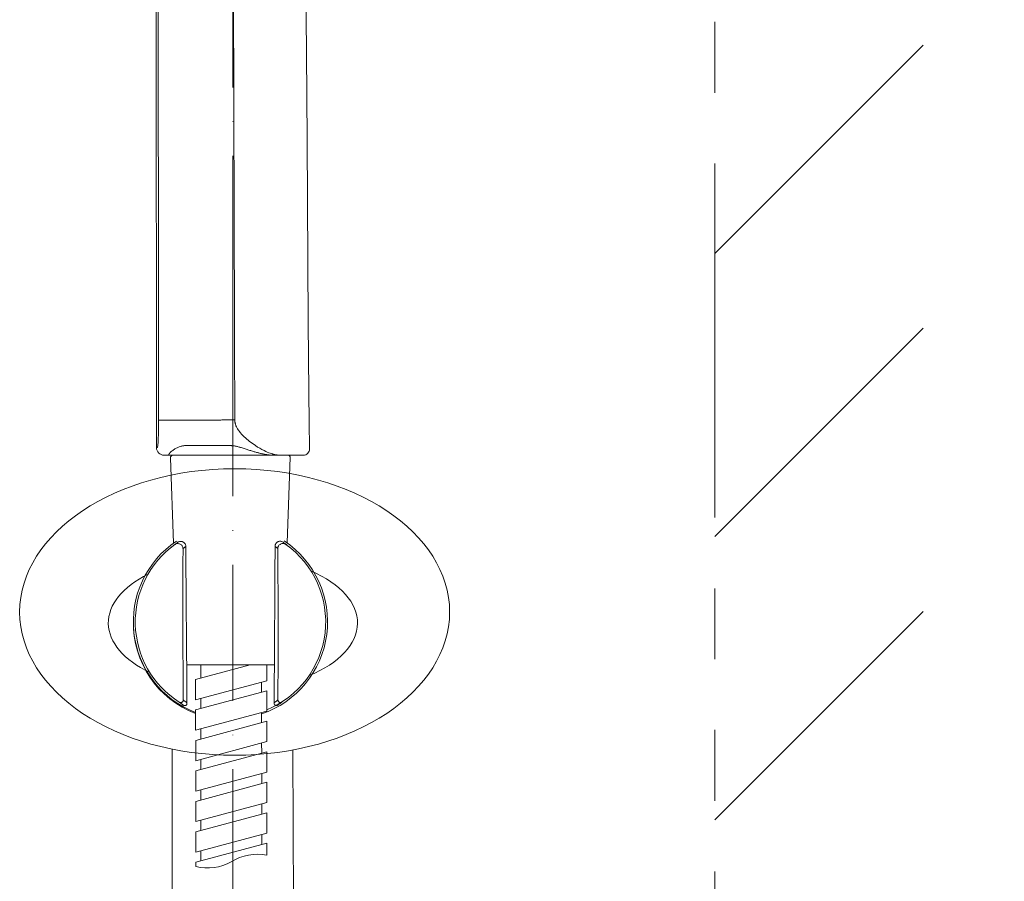
# Model space of a CAD drawing. Units: millimetres. Extents: x 899 to 5634, y -530 to 1785.
# Drawn here: x 5282 to 5456, y -147 to 6 of the extents above; entities that cross this region are included whole.
import ezdxf

# ---------------------------------------------------------------- set-up
doc = ezdxf.new("R2010")
doc.units = ezdxf.units.MM
doc.header["$LTSCALE"] = 10
doc.header["$MEASUREMENT"] = 0
doc.linetypes.add('ACAD_ISO10W100', pattern=[18, 12, -3, 0, -3])
doc.linetypes.add('PHANTOM2', pattern=[1.25, 0.625, -0.125, 0.125, -0.125, 0.125, -0.125])
doc.styles.get("Standard").update_dxf_attribs({"font": 'verdana_0.ttf'})
doc.dimstyles.get("Standard").update_dxf_attribs({"dimscale": 8, "dimtxt": 4, "dimasz": 2.5, "dimexe": 1.5, "dimexo": 1, "dimgap": 0.5, "dimtad": 1, "dimdec": 0, "dimdsep": 46, "dimtxsty": 'Standard', "dimcen": 0.09, "dimadec": 0, "dimazin": 2, "dimtfac": 1, "dimtdec": 0, "dimtofl": 0, "dimtmove": 1, "dimatfit": 0, "dimfxl": 0, "dimtolj": 1, "dimtzin": 0, "dimarcsym": 0})

# ---------------------------------------------------------------- blocks, each defined once
blk = doc.blocks.new('*D36')
at = {"color": 0, "lineweight": -2, "transparency": 16777216}
for p, q in [((5367.91, 360.18), (5634.44, 360.18)), ((5622.44, -319.13), (5622.44, 340.18)), ((5429.69, -339.13), (5634.44, -339.13))]:
    blk.add_line(p, q, dxfattribs=at)
at = {"color": 0, "transparency": 16777216}
for points in [[(5619.11, 340.18), (5625.77, 340.18), (5622.44, 360.18)], [(5619.11, -319.13), (5625.77, -319.13), (5622.44, -339.13)]]:
    blk.add_solid(points, dxfattribs=at)
at = {"layer": 'Defpoints', "color": 0, "transparency": 16777216}
for p in [(5359.91, 360.18), (5622.44, 360.18), (5421.69, -339.13)]:
    blk.add_point(p, dxfattribs=at)
at = {"color": 0, "lineweight": 5, "transparency": 16777216, "insert": (5601.78, 10.53), "char_height": 32, "attachment_point": 5, "rotation": 90}
blk.add_mtext('\\A1;900', dxfattribs=at)
blk = doc.blocks.new('*U34')
blk.add_line((-18.39, -18.39), (18.39, 18.39))
blk = doc.blocks.new('*U35')
at = {"color": 0, "linetype": 'ByBlock', "lineweight": -2, "transparency": 16777216}
for p in [(0, -1050), (0, -1100), (0, -1150)]:
    blk.add_blockref('*U34', p, dxfattribs=at)

msp = doc.modelspace()

# ---------------------------------------------------------------- linework, layer by layer
at = {"linetype": 'PHANTOM2', "lineweight": 5, "ltscale": 10}
msp.add_line((5405.3, -457.3), (5405.3, 1043.33), dxfattribs=at)
at = {"linetype": 'ACAD_ISO10W100', "lineweight": 5, "ltscale": 0.2}
msp.add_line((5320.16, 559.15), (5320.16, -418.26), dxfattribs=at)
at = {"color": 7, "linetype": 'Continuous', "lineweight": 5}
for p, q in [((5306.57, 18.45), (5306.65, -69.95)), ((5320.14, -38.86), (5320.17, -71.29)), ((5306.69, -69.95), (5306.65, -69.95)), ((5306.66, -69.96), (5306.67, -70.19)), ((5306.83, -69.95), (5306.69, -69.95)), ((5308.18, -71.3), (5308.81, -71.3)), ((5308.18, -71.3), (5308.81, -71.3)), ((5309.26, -71.3), (5311.27, -71.3)), ((5309.55, -71.3), (5329.86, -71.28)), ((5326.65, -71.29), (5328.37, -71.28)), ((5331.72, -71.28), (5331.74, -71.28)), ((5332.35, -71.28), (5332.62, -71.28)), ((5309.11, -71.76), (5309.69, -86.81)), ((5330.28, -71.61), (5329.72, -86.77)), ((5311.99, -108.31), (5327.49, -108.29)), ((5313.58, -110.89), (5323.2, -108.3)), ((5314.47, -108.31), (5314.47, -110.64)), ((5326.13, -108.29), (5326.13, -111.1)), ((5313.58, -110.89), (5313.58, -114.47)), ((5313.58, -114.47), (5326.13, -111.1)), ((5326.13, -112.89), (5313.58, -116.27)), ((5325.23, -111.34), (5325.24, -113.13)), ((5326.13, -112.89), (5326.13, -116.48)), ((5314.48, -114.23), (5314.48, -116.02)), ((5313.58, -116.27), (5313.58, -119.85)), ((5313.58, -119.85), (5326.13, -116.48)), ((5313.59, -121.65), (5326.14, -118.27)), ((5325.24, -116.72), (5325.24, -118.51)), ((5326.14, -118.27), (5326.14, -121.86)), ((5314.48, -119.61), (5314.48, -121.4)), ((5313.59, -121.65), (5313.59, -125.23)), ((5313.59, -125.23), (5326.14, -121.86)), ((5325.24, -122.1), (5325.25, -123.89)), ((5313.59, -127.03), (5326.14, -123.65)), ((5314.49, -124.99), (5314.49, -126.78)), ((5326.14, -123.65), (5326.14, -127.24)), ((5313.59, -127.03), (5313.59, -130.61)), ((5313.59, -130.61), (5326.14, -127.24)), ((5325.25, -127.48), (5325.25, -129.27)), ((5313.6, -132.41), (5326.15, -129.03)), ((5314.49, -130.37), (5314.49, -132.16)), ((5326.15, -129.03), (5326.15, -132.62)), ((5313.6, -132.41), (5313.6, -135.99)), ((5313.6, -135.99), (5326.15, -132.62)), ((5325.25, -132.86), (5325.25, -134.65)), ((5313.6, -137.79), (5326.15, -134.41)), ((5326.15, -134.41), (5326.15, -138)), ((5314.5, -135.75), (5314.5, -137.54)), ((5313.6, -137.79), (5313.6, -141.37)), ((5313.6, -141.37), (5326.15, -138)), ((5325.26, -138.24), (5325.26, -140.03)), ((5313.61, -143.17), (5326.16, -139.79)), ((5326.16, -139.79), (5326.16, -141.9)), ((5314.5, -141.13), (5314.5, -142.93)), ((5313.61, -143.17), (5313.61, -143.93))]:
    msp.add_line(p, q, dxfattribs=at)
at = {"lineweight": 5}
for p, q in [((5309.45, -315.21), (5309.45, -123.19)), ((5330.75, -123.33), (5331.5, -315.5))]:
    msp.add_line(p, q, dxfattribs=at)
at = {"color": 7, "linetype": 'Continuous', "lineweight": 5, "flags": 128}
for points in [[(5309.14, -71.3), (5308.78, -71.3), (5308.24, -71.3), (5308.15, -71.3)], [(5325.4, -71.29), (5325.36, -71.29), (5323.47, -71.29), (5321.5, -71.29), (5319.49, -71.29), (5317.5, -71.29), (5315.59, -71.3), (5314.62, -71.3)], [(5328.85, -71.28), (5328.65, -71.28), (5327.51, -71.28)]]:
    msp.add_lwpolyline(points, dxfattribs=at)
at = {"color": 7, "linetype": 'Continuous', "lineweight": 5}
for centre, radius, start, end in [((5308, -69.95), 1.35, 180.0525, 270.0512), ((5309.55, -71.74), 0.441, 90.0525, 182.2525), ((5329.86, -71.72), 0.441, 357.8525, 90.0525), ((5319.73, -100.72), 17.16, 123.8066, 248.9913), ((5319.73, -100.72), 17.16, 288.7107, 56.3624), ((5319.73, -100.72), 16.82, 125.6611, 237.4666), ((5319.73, -100.72), 16.82, 292.3641, 54.4439), ((5319.73, -100.9), 17.16, 179.0009, 248.9944), ((5324.58, -150.92), 9.16, 80.1064, 120.8961), ((5315.64, -135.5), 8.67, 256.4283, 299.281)]:
    msp.add_arc(centre, radius, start, end, dxfattribs=at)
at = {"lineweight": 5}
msp.add_ellipse((5320.47, -98.98), major_axis=(-37.98, 0), ratio=0.66607, dxfattribs=at)
for start_param, end_param in [(8.512801, 10.318439), (5.460349, 7.124338)]:
    msp.add_ellipse((5320.16, -100.9), major_axis=(-22.01, 0), ratio=0.534565, start_param=start_param, end_param=end_param, dxfattribs=at)
at = {"color": 7, "linetype": 'Continuous', "lineweight": 5}
for points, knots in [([(5332.76, 27.03), (5332.85, 22.93), (5332.99, 14.74), (5333.14, 2.45), (5333.24, -9.84), (5333.32, -22.12), (5333.38, -34.41), (5333.45, -46.7), (5333.55, -58.63), (5333.64, -66.45), (5333.7, -70.18)], [0.5736743, 0.5736743, 0.5736743, 0.5736743, 0.626965, 0.6802557, 0.7335464, 0.7868371, 0.8401279, 0.8934186, 0.9467093, 0.9952465, 0.9952465, 0.9952465, 0.9952465]), ([(5307.03, -65.08), (5307.03, -63.47), (5307.03, -60.33), (5307.02, -55.74), (5307.02, -51.39), (5307.01, -47.28), (5307.01, -43.4), (5307.01, -39.76), (5307, -36.36), (5307, -33.19), (5307, -28.47), (5306.99, -22.12), (5306.98, -12.91), (5306.98, -3.85), (5306.97, 4.6), (5306.97, 10.43), (5306.96, 14.32), (5306.96, 16.75), (5306.96, 18.59), (5306.96, 20.47), (5306.95, 22.38), (5306.95, 23.65), (5306.95, 24.28)], [0, 0, 0, 0, 0.054003, 0.105354, 0.154051, 0.200094, 0.243486, 0.284224, 0.322311, 0.357744, 0.390526, 0.480679, 0.570828, 0.699872, 0.78472, 0.854606, 0.895611, 0.915223, 0.936178, 0.957292, 0.978566, 1, 1, 1, 1]), ([(5320.49, -65.07), (5320.49, -63.76), (5320.48, -60.61), (5320.46, -54.63), (5320.44, -47.9), (5320.42, -40.43), (5320.39, -32.53), (5320.37, -23.43), (5320.34, -15.4), (5320.32, -9.16), (5320.31, -4.7), (5320.3, -0.25), (5320.28, 3.42), (5320.26, 6.35), (5320.25, 8.61), (5320.24, 11.03), (5320.25, 13.61), (5320.26, 16.34), (5320.26, 19.23), (5320.25, 21.21), (5320.25, 22.23)], [0, 0, 0, 0, 0.044904, 0.108189, 0.205494, 0.276309, 0.364692, 0.476997, 0.589362, 0.640419, 0.691447, 0.742758, 0.79348, 0.817553, 0.843444, 0.871155, 0.900673, 0.931988, 0.965097, 1, 1, 1, 1]), ([(5306.83, -69.95), (5306.85, -69.95), (5306.88, -69.83), (5306.92, -69.34), (5306.95, -68.98), (5306.99, -68.08), (5307, -67.54), (5307.02, -66.36), (5307.03, -65.72), (5307.03, -65.08)], [0, 0, 0, 0, 0.25, 0.25, 0.5, 0.5, 0.75, 0.75, 1, 1, 1, 1]), ([(5308.35, -65.1), (5308.2, -65.1), (5308.04, -65.1), (5307.72, -65.1), (5307.57, -65.09), (5307.31, -65.09), (5307.21, -65.09), (5307.07, -65.08), (5307.04, -65.08), (5307.03, -65.08)], [0, 0, 0, 0, 0.25, 0.25, 0.5, 0.5, 0.75, 0.75, 1, 1, 1, 1]), ([(5308.35, -65.1), (5308.63, -65.1), (5309.21, -65.1), (5310.07, -65.1), (5310.94, -65.09), (5312.55, -65.08), (5314.45, -65.08), (5316.48, -65.08), (5317.67, -65.08), (5318.53, -65.07), (5319.2, -65.07), (5319.85, -65.06), (5320.28, -65.07), (5320.49, -65.07)], [0, 0, 0, 0, 0.06679, 0.143741, 0.212953, 0.282167, 0.543052, 0.682538, 0.782434, 0.838185, 0.893949, 0.947764, 1, 1, 1, 1]), ([(5327.36, -71.13), (5327.33, -71.12), (5327.26, -71.1), (5327.06, -71.04), (5326.54, -70.88), (5325.55, -70.45), (5324.31, -69.74), (5323.13, -68.89), (5322.14, -68.05), (5321.4, -67.25), (5320.93, -66.57), (5320.73, -66.16), (5320.63, -65.88), (5320.57, -65.7), (5320.54, -65.55), (5320.52, -65.43), (5320.5, -65.31), (5320.49, -65.19), (5320.49, -65.11), (5320.49, -65.07)], [0, 0, 0, 0, 0.014276, 0.028903, 0.083524, 0.225239, 0.418482, 0.548758, 0.673607, 0.798942, 0.860824, 0.904749, 0.924916, 0.943853, 0.955262, 0.966573, 0.97779, 0.988932, 1, 1, 1, 1]), ([(5308, -71.3), (5308, -71.3), (5308, -71.3), (5308.02, -71.3), (5308.03, -71.3), (5308.06, -71.3), (5308.09, -71.3), (5308.13, -71.3), (5308.17, -71.3), (5308.18, -71.3)], [0, 0, 0, 0, 0.142932, 0.285833, 0.428707, 0.571557, 0.714387, 0.857201, 1, 1, 1, 1]), ([(5308.18, -71.3), (5308.17, -71.3), (5308.13, -71.3), (5308.09, -71.3), (5308.06, -71.3), (5308.03, -71.3), (5308.02, -71.3), (5308, -71.3), (5308, -71.3), (5308, -71.3)], [0, 0, 0, 0, 0.1427995, 0.2856126, 0.4284427, 0.5712932, 0.7141674, 0.8570685, 1, 1, 1, 1]), ([(5308.86, -71.15), (5308.86, -71.14), (5308.87, -71.11), (5308.89, -71.06), (5308.94, -70.97), (5309.03, -70.87), (5309.19, -70.71), (5309.44, -70.49), (5309.87, -70.2), (5310.37, -69.93), (5310.8, -69.77), (5311.12, -69.68), (5311.38, -69.63), (5311.63, -69.6), (5311.79, -69.6), (5311.86, -69.6)], [0, 0, 0, 0, 0.029943, 0.073055, 0.1293, 0.209147, 0.266111, 0.388213, 0.544996, 0.689768, 0.79001, 0.848473, 0.902971, 0.953467, 1, 1, 1, 1]), ([(5309.26, -71.3), (5312.16, -71.3), (5315.06, -71.3), (5320.86, -71.29), (5323.76, -71.29), (5326.65, -71.29)], [0, 0, 0, 0, 0.5, 0.5, 1, 1, 1, 1]), ([(5327.18, -71.29), (5326.96, -71.29), (5326.39, -71.29), (5325.18, -71.29), (5323.62, -71.29), (5321.92, -71.29), (5320.15, -71.29), (5318.38, -71.29), (5316.67, -71.29), (5315.11, -71.3), (5313.73, -71.3), (5312.6, -71.3), (5311.77, -71.3), (5311.23, -71.3), (5311.17, -71.3), (5311.13, -71.3)], [0, 0, 0, 0, 0.04651, 0.125967, 0.205425, 0.284882, 0.36434, 0.443797, 0.523255, 0.602712, 0.68217, 0.761627, 0.841085, 0.920542, 1, 1, 1, 1]), ([(5318.26, -71.29), (5320.14, -71.29), (5322.02, -71.29), (5325.79, -71.29), (5327.67, -71.28), (5329.56, -71.28)], [0, 0, 0, 0, 0.5, 0.5, 1, 1, 1, 1]), ([(5319.4, -69.58), (5319.46, -69.58), (5319.59, -69.58), (5319.79, -69.59), (5319.99, -69.61), (5320.2, -69.63), (5320.42, -69.66), (5320.65, -69.7), (5320.88, -69.75), (5321.12, -69.81), (5321.36, -69.88), (5321.52, -69.92), (5321.6, -69.95)], [0, 0, 0, 0, 0.081117, 0.166415, 0.255869, 0.349495, 0.44733, 0.5494, 0.655709, 0.76624, 0.880998, 1, 1, 1, 1]), ([(5321.6, -69.95), (5321.72, -69.99), (5321.96, -70.06), (5322.31, -70.18), (5322.65, -70.29), (5322.98, -70.39), (5323.3, -70.49), (5323.61, -70.58), (5323.91, -70.67), (5324.2, -70.75), (5324.48, -70.83), (5324.75, -70.9), (5325.01, -70.97), (5325.26, -71.02), (5325.5, -71.08), (5325.74, -71.12), (5325.96, -71.16), (5326.18, -71.2), (5326.38, -71.22), (5326.58, -71.25), (5326.77, -71.26), (5326.95, -71.28), (5327.12, -71.28), (5327.23, -71.28), (5327.28, -71.28)], [0, 0, 0, 0, 0.057633, 0.114108, 0.169426, 0.223586, 0.276588, 0.328431, 0.379115, 0.428639, 0.477004, 0.524208, 0.570252, 0.615136, 0.658858, 0.701419, 0.742818, 0.783056, 0.822127, 0.860033, 0.896774, 0.93235, 0.966759, 1, 1, 1, 1]), ([(5331.63, -71.28), (5331.59, -71.28), (5331.48, -71.28), (5330.9, -71.28), (5330.37, -71.28), (5330.14, -71.28), (5329.85, -71.28), (5329.47, -71.28), (5328.98, -71.28), (5328.46, -71.28), (5327.9, -71.28), (5327.49, -71.28), (5327.28, -71.28)], [0, 0, 0, 0, 0.172683, 0.450407, 0.498763, 0.547195, 0.595758, 0.676901, 0.757628, 0.838207, 0.918908, 1, 1, 1, 1]), ([(5328.48, -71.28), (5328.43, -71.28), (5328.33, -71.28), (5328.17, -71.27), (5327.99, -71.25), (5327.8, -71.22), (5327.59, -71.18), (5327.44, -71.15), (5327.36, -71.13)], [0, 0, 0, 0, 0.136896, 0.285757, 0.446514, 0.61915, 0.803652, 1, 1, 1, 1]), ([(5332.62, -71.28), (5332.62, -71.28), (5332.61, -71.28), (5332.6, -71.28), (5332.58, -71.28), (5332.55, -71.28), (5332.51, -71.28), (5332.46, -71.28), (5332.41, -71.28), (5332.28, -71.28), (5332.03, -71.28), (5331.56, -71.28), (5330.97, -71.28), (5330.38, -71.28), (5329.85, -71.28), (5329.42, -71.28), (5328.97, -71.28), (5328.64, -71.28), (5328.48, -71.28)], [0, 0, 0, 0, 0.031094, 0.062197, 0.093327, 0.1245, 0.155732, 0.187039, 0.218438, 0.249944, 0.374815, 0.499997, 0.625261, 0.75004, 0.812699, 0.875158, 0.937547, 1, 1, 1, 1]), ([(5330, -71.28), (5329.99, -71.28), (5329.97, -71.28), (5329.93, -71.28), (5329.88, -71.28), (5329.81, -71.28), (5329.7, -71.28), (5329.61, -71.28), (5329.56, -71.28)], [0, 0, 0, 0, 0.127046, 0.250904, 0.374461, 0.500621, 0.748277, 1, 1, 1, 1]), ([(5333.7, -70.18), (5333.7, -70.31), (5333.68, -70.45), (5333.57, -70.72), (5333.49, -70.85), (5333.28, -71.07), (5333.15, -71.15), (5332.88, -71.26), (5332.75, -71.28), (5332.62, -71.28)], [0, 0, 0, 0, 0.25, 0.25, 0.5, 0.5, 0.75, 0.75, 1, 1, 1, 1]), ([(5309.93, -87.06), (5309.99, -87.02), (5310.13, -86.93), (5310.38, -86.88), (5310.63, -86.9), (5310.87, -86.98), (5311.07, -87.13), (5311.23, -87.32), (5311.32, -87.52), (5311.34, -87.67), (5311.34, -87.73)], [0, 0, 0, 0, 0.123561, 0.258341, 0.392358, 0.516511, 0.654526, 0.774759, 0.906335, 1, 1, 1, 1]), ([(5311.82, -87.24), (5311.8, -87.16), (5311.76, -87.02), (5311.64, -86.83), (5311.48, -86.67), (5311.28, -86.56), (5311.06, -86.5), (5310.83, -86.5), (5310.61, -86.55), (5310.48, -86.62), (5310.42, -86.66)], [0, 0, 0, 0, 0.125366, 0.250724, 0.376065, 0.501262, 0.626221, 0.751042, 0.875446, 1, 1, 1, 1]), ([(5311.82, -87.26), (5311.79, -87.15), (5311.75, -86.98), (5311.59, -86.77), (5311.41, -86.63), (5311.18, -86.53), (5311.01, -86.49), (5310.92, -86.51), (5310.92, -86.51)], [0, 0, 0, 0, 0.263813, 0.422434, 0.597502, 0.787799, 0.99225, 1, 1, 1, 1]), ([(5329.02, -86.64), (5328.96, -86.61), (5328.83, -86.53), (5328.61, -86.48), (5328.38, -86.49), (5328.16, -86.54), (5327.97, -86.65), (5327.8, -86.81), (5327.68, -87), (5327.64, -87.15), (5327.62, -87.22)], [0, 0, 0, 0, 0.124554, 0.248958, 0.373779, 0.498738, 0.623935, 0.749276, 0.874634, 1, 1, 1, 1]), ([(5328.14, -86.57), (5328.14, -86.57), (5328.07, -86.59), (5327.94, -86.68), (5327.78, -86.84), (5327.67, -87.03), (5327.64, -87.17), (5327.62, -87.24)], [0, 0, 0, 0, 0.002239, 0.262598, 0.516602, 0.762804, 1, 1, 1, 1]), ([(5328.09, -87.77), (5328.1, -87.7), (5328.11, -87.58), (5328.16, -87.42), (5328.24, -87.27), (5328.38, -87.1), (5328.58, -86.96), (5328.82, -86.88), (5329.07, -86.86), (5329.31, -86.91), (5329.45, -87), (5329.52, -87.04)], [0, 0, 0, 0, 0.117217, 0.177819, 0.24875, 0.381502, 0.500164, 0.631534, 0.751427, 0.877287, 1, 1, 1, 1]), ([(5329.7, -87.11), (5329.66, -87.09), (5329.57, -87.02), (5329.45, -86.93), (5329.37, -86.88)], [0, 0, 0, 0, 0.366538, 1, 1, 1, 1]), ([(5311.38, -114.53), (5311.37, -112.3), (5311.34, -107.85), (5311.32, -101.16), (5311.32, -94.47), (5311.34, -90.02), (5311.35, -87.79)], [0, 0, 0, 0, 0.250174, 0.5, 0.749826, 1, 1, 1, 1]), ([(5311.82, -87.25), (5311.82, -87.25), (5311.83, -87.25), (5311.82, -87.24), (5311.82, -87.24)], [0, 0, 0, 0, 0.252845, 1, 1, 1, 1]), ([(5311.83, -87.4), (5311.84, -87.4), (5311.84, -87.39), (5311.83, -87.39), (5311.83, -87.39)], [0, 0, 0, 0, 0.832881, 1, 1, 1, 1]), ([(5311.83, -87.4), (5311.85, -89.15), (5311.87, -92.57), (5311.91, -97.25), (5311.93, -100.18), (5311.94, -101.44)], [0, 0, 0, 0, 0.374143, 0.729734, 1, 1, 1, 1]), ([(5327.54, -99.45), (5327.54, -98.85), (5327.56, -96.58), (5327.58, -92.55), (5327.6, -89.14), (5327.61, -87.38)], [0, 0, 0, 0, 0.150879, 0.564646, 1, 1, 1, 1]), ([(5327.61, -87.38), (5327.61, -87.38), (5327.6, -87.38), (5327.61, -87.38), (5327.61, -87.38)], [0, 0, 0, 0, 0.832101, 1, 1, 1, 1]), ([(5327.63, -87.24), (5327.62, -87.24), (5327.62, -87.23), (5327.62, -87.23), (5327.62, -87.22)], [0, 0, 0, 0, 0.256625, 1, 1, 1, 1]), ([(5328.09, -87.77), (5328.11, -90), (5328.13, -94.45), (5328.15, -101.14), (5328.14, -107.83), (5328.12, -112.29), (5328.11, -114.51)], [0, 0, 0, 0, 0.250174, 0.5, 0.749826, 1, 1, 1, 1]), ([(5327.44, -114.99), (5327.45, -113.68), (5327.47, -110.96), (5327.5, -106.75), (5327.52, -102.89), (5327.54, -100.42), (5327.54, -99.45)], [0, 0, 0, 0, 0.254154, 0.525055, 0.812706, 1, 1, 1, 1]), ([(5311.94, -101.44), (5311.94, -101.76), (5311.96, -103.56), (5311.98, -106.76), (5312.02, -110.97), (5312.04, -113.69), (5312.05, -115.01)], [0, 0, 0, 0, 0.069081, 0.398572, 0.708877, 1, 1, 1, 1]), ([(5311.38, -114.53), (5311.37, -114.56), (5311.37, -114.64), (5311.32, -114.75), (5311.25, -114.85), (5311.14, -114.93), (5311.02, -114.97), (5310.89, -114.98), (5310.82, -114.96), (5310.78, -114.95)], [0, 0, 0, 0, 0.123181, 0.260202, 0.408253, 0.562433, 0.716466, 0.864116, 1, 1, 1, 1]), ([(5328.12, -114.51), (5328.12, -114.55), (5328.13, -114.62), (5328.17, -114.73), (5328.25, -114.83), (5328.35, -114.91), (5328.47, -114.96), (5328.6, -114.96), (5328.71, -114.94), (5328.78, -114.91), (5328.81, -114.89)], [0, 0, 0, 0, 0.10939, 0.231138, 0.362784, 0.500001, 0.637217, 0.768863, 0.89061, 1, 1, 1, 1]), ([(5310.68, -114.9), (5310.69, -114.91), (5310.73, -114.93), (5310.76, -114.94), (5310.78, -114.95)], [0, 0, 0, 0, 0.330301, 1, 1, 1, 1]), ([(5310.78, -114.95), (5310.78, -114.95), (5310.75, -114.95), (5310.72, -114.93), (5310.69, -114.91)], [0, 0, 0, 0, 0.004573, 1, 1, 1, 1]), ([(5311.49, -115.48), (5311.57, -115.5), (5311.7, -115.54), (5311.88, -115.44), (5311.96, -115.33), (5312, -115.28)], [0, 0, 0, 0, 0.491273, 0.800558, 1, 1, 1, 1]), ([(5312, -115.28), (5312.01, -115.24), (5312.05, -115.15), (5312.05, -115.06), (5312.05, -115.01)], [0, 0, 0, 0, 0.499955, 1, 1, 1, 1]), ([(5327.44, -114.99), (5327.44, -115.04), (5327.44, -115.12), (5327.47, -115.21), (5327.49, -115.25), (5327.5, -115.27)], [0, 0, 0, 0, 0.499673, 0.818368, 1, 1, 1, 1]), ([(5327.5, -115.27), (5327.54, -115.32), (5327.63, -115.45), (5327.82, -115.52), (5327.94, -115.48), (5328, -115.47)], [0, 0, 0, 0, 0.231413, 0.617166, 1, 1, 1, 1])]:
    msp.add_open_spline(points, degree=3, knots=knots, dxfattribs=at)
for points, degree in [([(5308.81, -71.3), (5308.69, -71.3), (5308.62, -71.3), (5308.62, -71.3)], 3), ([(5308.62, -71.3), (5308.62, -71.3), (5308.69, -71.3), (5308.81, -71.3)], 3), ([(5308.81, -71.3), (5308.82, -71.3), (5308.84, -71.25), (5308.86, -71.15)], 3), ([(5309.08, -71.3), (5309.08, -71.3), (5309.14, -71.3), (5309.26, -71.3)], 3), ([(5309.26, -71.3), (5309.14, -71.3), (5309.08, -71.3), (5309.08, -71.3)], 3), ([(5311.86, -69.6), (5314.38, -69.59), (5316.89, -69.59), (5319.4, -69.58)], 3), ([(5328.48, -71.28), (5328.08, -71.28), (5327.68, -71.28), (5327.28, -71.28)], 3), ([(5309.93, -87.06), (5310.42, -86.66)], 1), ([(5329.02, -86.64), (5329.52, -87.04)], 1), ([(5311.34, -87.73), (5311.35, -87.79)], 1), ([(5311.35, -87.79), (5311.83, -87.4)], 1), ([(5311.82, -87.24), (5311.83, -87.4)], 1), ([(5311.83, -87.39), (5311.82, -87.25)], 1), ([(5327.61, -87.38), (5327.62, -87.22)], 1), ([(5327.62, -87.24), (5327.61, -87.38)], 1), ([(5327.61, -87.38), (5328.09, -87.77)], 1), ([(5312.05, -115.01), (5311.38, -114.53)], 1), ([(5311.38, -114.53), (5311.38, -114.53)], 1), ([(5328.11, -114.51), (5327.44, -114.99)], 1), ([(5328.11, -114.51), (5328.12, -114.51)], 1), ([(5310.69, -114.91), (5310.68, -114.89)], 1), ([(5311.49, -115.48), (5310.69, -114.91)], 1), ([(5310.69, -114.91), (5310.69, -114.91)], 1), ([(5328.8, -114.89), (5328, -115.47)], 1), ([(5328.81, -114.89), (5328.8, -114.89)], 1)]:
    msp.add_open_spline(points, degree=degree, dxfattribs=at)

# ---------------------------------------------------------------- block references
at = {"lineweight": 5}
msp.add_blockref('*U35', (5423.68, 1032.73), dxfattribs=at)

# ---------------------------------------------------------------- dimensions: what is measured, and where the dimension line sits
dim = msp.add_linear_dim(base=(5622.44, 360.18), p1=(5421.69, -339.13), p2=(5359.91, 360.18), angle=90, text='900', dimstyle='Standard', dxfattribs=at)
dim.commit()
dim.dimension.update_dxf_attribs({"geometry": '*D36', "text_midpoint": (5601.78, 10.53)})

doc.saveas('drawing.dxf')
